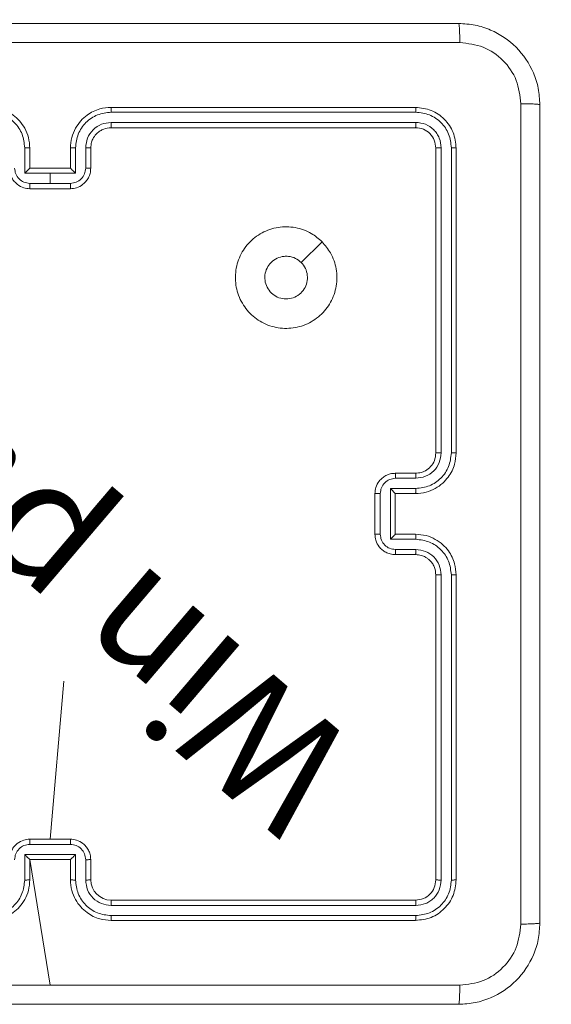
# Model space of a CAD drawing. Units: millimetres. Extents: x 18 to 1212, y -11 to 1276.
# Drawn here: x 415 to 420, y 264 to 273 of the extents above; entities that cross this region are included whole.
import ezdxf

# ---------------------------------------------------------------- set-up
doc = ezdxf.new("R2010")
doc.units = ezdxf.units.MM
doc.header["$PDSIZE"] = -1
doc.layers.add('strefa', color=1, linetype='Continuous')
doc.dimstyles.new('ISO-25', dxfattribs={"dimtxt": 2.5, "dimasz": 2.5, "dimexe": 1.25, "dimexo": 0.625, "dimtad": 1, "dimtxsty": 'Standard', "dimcen": 2.5, "dimadec": 0, "dimazin": 0, "dimtfac": 1, "dimtmove": 0, "dimatfit": 3, "dimfxl": 1, "dimarcsym": 0})

# ---------------------------------------------------------------- blocks, each defined once
blk = doc.blocks.new('*D4')
at = {"layer": 'Defpoints', "color": 0, "transparency": 16777216}
for p in [(886.3125, 901.5486), (886.3125, 570.887), (18.4197, 267.5935)]:
    blk.add_point(p, dxfattribs=at)
at = {"layer": 'strefa', "color": 0, "lineweight": -2, "transparency": 16777216}
for p, q in [((18.4197, 272.5935), (18.4197, 911.5486)), ((886.3125, 575.887), (886.3125, 911.5486)), ((38.4197, 901.5486), (866.3125, 901.5486))]:
    blk.add_line(p, q, dxfattribs=at)
at = {"layer": 'strefa', "color": 0, "transparency": 16777216}
for points in [[(38.4197, 904.8819), (38.4197, 898.2152), (18.4197, 901.5486)], [(866.3125, 898.2152), (866.3125, 904.8819), (886.3125, 901.5486)]]:
    blk.add_solid(points, dxfattribs=at)
at = {"layer": 'strefa', "color": 0, "transparency": 16777216, "insert": (452.3661, 916.5486), "char_height": 20, "attachment_point": 5}
blk.add_mtext('868', dxfattribs=at)
blk = doc.blocks.new('*D5')
at = {"layer": 'Defpoints', "color": 0, "transparency": 16777216}
for p in [(716.2733, 853.5223), (716.2733, 564.2232, 0.7138), (188.652, 268.4915, 0.7138)]:
    blk.add_point(p, dxfattribs=at)
at = {"layer": 'strefa', "color": 0, "lineweight": -2, "transparency": 16777216}
for p, q in [((188.652, 273.4915), (188.652, 863.5223)), ((716.2733, 569.2232), (716.2733, 863.5223)), ((208.652, 853.5223), (696.2733, 853.5223))]:
    blk.add_line(p, q, dxfattribs=at)
at = {"layer": 'strefa', "color": 0, "transparency": 16777216}
for points in [[(208.652, 856.8556), (208.652, 850.1889), (188.652, 853.5223)], [(696.2733, 856.8556), (696.2733, 850.1889), (716.2733, 853.5223)]]:
    blk.add_solid(points, dxfattribs=at)
at = {"layer": 'strefa', "color": 0, "transparency": 16777216, "insert": (452.4627, 868.5223), "char_height": 20, "attachment_point": 5}
blk.add_mtext('528', dxfattribs=at)

msp = doc.modelspace()

# ---------------------------------------------------------------- linework, layer by layer
at = {"color": 0, "linetype": 'Continuous', "lineweight": 18}
for p, q in [((418.9431, 272.4879, 0.7138), (415.9458, 272.4879, 0.7138)), ((418.9454, 272.4405, 0.7138), (415.9462, 272.4405, 0.7138)), ((418.9431, 272.2881, 0.7138), (415.9458, 272.2881, 0.7138)), ((418.9454, 272.3406, 0.7138), (415.9462, 272.3405, 0.7138)), ((415.0964, 271.8406, 0.7138), (415.0964, 272.0906, 0.7138)), ((415.1465, 271.8885, 0.7138), (415.1465, 272.0883, 0.7138)), ((415.5462, 272.0883, 0.7138), (415.5462, 271.8885, 0.7138)), ((415.5963, 272.0906, 0.7138), (415.5963, 271.8406, 0.7138)), ((415.6963, 272.0906, 0.7138), (415.6963, 271.8906, 0.7138)), ((415.746, 272.0883, 0.7138), (415.746, 271.8885, 0.7138)), ((419.1429, 269.091, 0.7138), (419.1429, 272.0883, 0.7138)), ((419.1953, 269.0914, 0.7138), (419.1954, 272.0906, 0.7138)), ((419.2953, 269.0914, 0.7138), (419.2954, 272.0906, 0.7138)), ((419.3427, 269.091, 0.7138), (419.3427, 272.0883, 0.7138)), ((415.1465, 271.8885, 0.7138), (415.1465, 271.8885, 0.7138)), ((415.5462, 271.8885, 0.7138), (415.1465, 271.8885, 0.7138)), ((415.5462, 271.8885, 0.7138), (415.5462, 271.8885, 0.7138)), ((415.3463, 271.8406, 0.7138), (415.0964, 271.8406, 0.7138)), ((415.5963, 271.8406, 0.7138), (415.3463, 271.8406, 0.7138)), ((415.3463, 271.7406, 0.7138), (415.3463, 271.8406, 0.7138)), ((415.3463, 271.7406, 0.7138), (415.1464, 271.7406, 0.7138)), ((415.5462, 271.6886, 0.7138), (415.1465, 271.6886, 0.7138)), ((415.5463, 271.7406, 0.7138), (415.3463, 271.7406, 0.7138)), ((418.0223, 271.1675, 0.7138), (417.8176, 270.9628, 0.7138)), ((418.7433, 268.8912, 0.7138), (418.9431, 268.8912, 0.7138)), ((418.7454, 268.8414, 0.7138), (418.9454, 268.8414, 0.7138)), ((418.5434, 268.2917, 0.7138), (418.5434, 268.6914, 0.7138)), ((418.5955, 268.2916, 0.7138), (418.5955, 268.6915, 0.7138)), ((418.6954, 268.7415, 0.7138), (418.9454, 268.7415, 0.7138)), ((418.6954, 268.2416, 0.7138), (418.6954, 268.7415, 0.7138)), ((418.7433, 268.6914, 0.7138), (418.9431, 268.6914, 0.7138)), ((418.7433, 268.6914, 0.7138), (418.7433, 268.6914, 0.7138)), ((418.7433, 268.2917, 0.7138), (418.7433, 268.6914, 0.7138)), ((418.9454, 268.2416, 0.7138), (418.6954, 268.2416, 0.7138)), ((418.9431, 268.2917, 0.7138), (418.7433, 268.2917, 0.7138)), ((418.7433, 268.2917, 0.7138), (418.7433, 268.2917, 0.7138)), ((418.9454, 268.1416, 0.7138), (418.7454, 268.1416, 0.7138)), ((418.9431, 268.0919, 0.7138), (418.7433, 268.0919, 0.7138)), ((419.1429, 264.8948, 0.7138), (419.1429, 267.8921, 0.7138)), ((419.1954, 264.8924, 0.7138), (419.1953, 267.8917, 0.7138)), ((419.2954, 264.8924, 0.7138), (419.2953, 267.8917, 0.7138)), ((419.3427, 264.8948, 0.7138), (419.3427, 267.8921, 0.7138)), ((415.4804, 266.8488, 0.7138), (415.3463, 265.2944, 0.7138)), ((415.1465, 265.2944, 0.7138), (415.5462, 265.2944, 0.7138)), ((415.1464, 265.2424, 0.7138), (415.5463, 265.2424, 0.7138)), ((415.0964, 265.1424, 0.7138), (415.5963, 265.1424, 0.7138)), ((415.0964, 264.8925, 0.7138), (415.0964, 265.1424, 0.7138)), ((415.5963, 265.1424, 0.7138), (415.5963, 264.8925, 0.7138)), ((415.1465, 264.8948, 0.7138), (415.1465, 265.0946, 0.7138)), ((415.1465, 265.0946, 0.7138), (415.1465, 265.0946, 0.7138)), ((415.1465, 265.0946, 0.7138), (415.5462, 265.0946, 0.7138)), ((415.1465, 265.0946, 0.7138), (415.3463, 263.8586, 0.7138)), ((415.5462, 265.0946, 0.7138), (415.5462, 264.8948, 0.7138)), ((415.5462, 265.0946, 0.7138), (415.5462, 265.0946, 0.7138)), ((415.6963, 265.0924, 0.7138), (415.6963, 264.8925, 0.7138)), ((415.746, 265.0946, 0.7138), (415.746, 264.8948, 0.7138)), ((415.9458, 264.695, 0.7138), (418.9431, 264.695, 0.7138)), ((415.9462, 264.6425, 0.7138), (418.9454, 264.6425, 0.7138)), ((415.9462, 264.5426, 0.7138), (418.9455, 264.5425, 0.7138)), ((415.9458, 264.4952, 0.7138), (418.9431, 264.4952, 0.7138))]:
    msp.add_line(p, q, dxfattribs=at)
msp.add_arc((415.9458, 264.8948, 0.7138), 0.1998, 180.00251, 270.00016, dxfattribs=at)
for points, knots in [([(411.325, 273.3122, 0.7138), (412.2181, 273.3122, 0.7138), (414.0047, 273.3122, 0.7138), (416.6879, 273.3122, 0.7138), (418.4745, 273.3122, 0.7138), (419.3677, 273.3122, 0.7138)], [0, 0, 0, 0, 0.333296, 0.666702, 1, 1, 1, 1]), ([(419.3677, 273.3122, 0.7138), (419.369, 273.3094, 0.7138), (419.3718, 273.3038, 0.7138), (419.3752, 273.2611, 0.7138), (419.3777, 273.1993, 0.7138), (419.3782, 273.1495, 0.7138), (419.3784, 273.1246, 0.7138)], [0, 0, 0, 0, 0.250391, 0.5001216, 0.750061, 1, 1, 1, 1]), ([(419.3677, 273.3122, 0.7138), (419.4221, 273.3089, 0.7138), (419.5296, 273.3025, 0.7138), (419.7296, 273.2378, 0.7138), (419.9471, 273.0924, 0.7138), (420.0925, 272.8749, 0.7138), (420.1573, 272.675, 0.7138), (420.1637, 272.5674, 0.7138), (420.167, 272.5129, 0.7138)], [0, 0, 0, 0, 0.130359, 0.257326, 0.499993, 0.742411, 0.869444, 1, 1, 1, 1]), ([(419.3784, 273.1246, 0.7138), (418.4828, 273.1246, 0.7138), (416.6915, 273.1245, 0.7138), (414.0012, 273.1245, 0.7138), (412.2099, 273.1246, 0.7138), (411.3143, 273.1246, 0.7138)], [0, 0, 0, 0, 0.333337, 0.666663, 1, 1, 1, 1]), ([(419.9795, 272.5236, 0.7138), (419.9702, 272.6022, 0.7138), (419.9518, 272.7595, 0.7138), (419.8134, 272.9586, 0.7138), (419.6144, 273.0975, 0.7138), (419.4571, 273.1156, 0.7138), (419.3784, 273.1246, 0.7138)], [0, 0, 0, 0, 0.250033, 0.499938, 0.75004, 1, 1, 1, 1]), ([(415.1465, 272.0883, 0.7138), (415.1439, 272.1233, 0.7138), (415.1387, 272.1909, 0.7138), (415.1004, 272.282, 0.7138), (415.0481, 272.3557, 0.7138), (414.9703, 272.4258, 0.7138), (414.868, 272.478, 0.7138), (414.7839, 272.4849, 0.7138), (414.7469, 272.4879, 0.7138)], [0, 0, 0, 0, 0.16766, 0.323196, 0.46661, 0.597878, 0.823049, 1, 1, 1, 1]), ([(415.9458, 272.4879, 0.7138), (415.9088, 272.4849, 0.7138), (415.8246, 272.478, 0.7138), (415.7224, 272.4258, 0.7138), (415.6446, 272.3557, 0.7138), (415.5923, 272.282, 0.7138), (415.554, 272.1909, 0.7138), (415.5488, 272.1233, 0.7138), (415.5462, 272.0883, 0.7138)], [0, 0, 0, 0, 0.176951, 0.402122, 0.53339, 0.676804, 0.83234, 1, 1, 1, 1]), ([(415.9462, 272.4405, 0.7138), (415.9462, 272.4468, 0.7138), (415.9462, 272.4593, 0.7138), (415.9461, 272.475, 0.7138), (415.946, 272.4857, 0.7138), (415.9459, 272.4872, 0.7138), (415.9458, 272.4879, 0.7138)], [0, 0, 0, 0, 0.250134, 0.500012, 0.749839, 1, 1, 1, 1]), ([(418.9454, 272.4405, 0.7138), (418.9454, 272.4476, 0.7138), (418.9453, 272.4616, 0.7138), (418.9446, 272.4771, 0.7138), (418.9439, 272.4862, 0.7138), (418.9433, 272.4873, 0.7138), (418.9431, 272.4879, 0.7138)], [0, 0, 0, 0, 0.279828, 0.559106, 0.779515, 1, 1, 1, 1]), ([(419.3427, 272.0883, 0.7138), (419.3367, 272.1406, 0.7138), (419.3247, 272.2453, 0.7138), (419.2323, 272.3774, 0.7138), (419.1002, 272.4699, 0.7138), (418.9955, 272.4819, 0.7138), (418.9431, 272.4879, 0.7138)], [0, 0, 0, 0, 0.249959, 0.499876, 0.749856, 1, 1, 1, 1]), ([(419.9795, 264.4595, 0.7138), (419.9794, 265.3551, 0.7138), (419.9794, 267.1464, 0.7138), (419.9794, 269.8367, 0.7138), (419.9794, 271.628, 0.7138), (419.9795, 272.5236, 0.7138)], [0, 0, 0, 0, 0.333336, 0.666664, 1, 1, 1, 1]), ([(420.167, 272.5129, 0.7138), (420.1641, 272.5142, 0.7138), (420.1582, 272.5169, 0.7138), (420.1159, 272.5204, 0.7138), (420.0543, 272.5229, 0.7138), (420.0044, 272.5234, 0.7138), (419.9795, 272.5236, 0.7138)], [0, 0, 0, 0, 0.2499349, 0.499878, 0.74961, 1, 1, 1, 1]), ([(420.167, 272.5129, 0.7138), (420.167, 271.6197, 0.7138), (420.167, 269.8331, 0.7138), (420.167, 267.1499, 0.7138), (420.167, 265.3633, 0.7138), (420.167, 264.4702, 0.7138)], [0, 0, 0, 0, 0.333296, 0.666701, 1, 1, 1, 1]), ([(415.0964, 272.0906, 0.7138), (415.0911, 272.1364, 0.7138), (415.0804, 272.228, 0.7138), (414.9997, 272.3438, 0.7138), (414.8837, 272.4238, 0.7138), (414.7922, 272.4349, 0.7138), (414.7465, 272.4405, 0.7138)], [0, 0, 0, 0, 0.250459, 0.50015, 0.750105, 1, 1, 1, 1]), ([(415.9462, 272.4405, 0.7138), (415.9004, 272.4349, 0.7138), (415.809, 272.4238, 0.7138), (415.693, 272.3438, 0.7138), (415.6122, 272.228, 0.7138), (415.6016, 272.1364, 0.7138), (415.5963, 272.0906, 0.7138)], [0, 0, 0, 0, 0.249894, 0.499847, 0.74954, 1, 1, 1, 1]), ([(419.2954, 272.0906, 0.7138), (419.2902, 272.1365, 0.7138), (419.2824, 272.2054, 0.7138), (419.238, 272.2865, 0.7138), (419.1799, 272.3568, 0.7138), (419.0824, 272.424, 0.7138), (418.9911, 272.435, 0.7138), (418.9454, 272.4405, 0.7138)], [0, 0, 0, 0, 0.250146, 0.376162, 0.500774, 0.750378, 1, 1, 1, 1]), ([(415.9462, 272.3405, 0.7138), (415.9135, 272.3365, 0.7138), (415.8482, 272.3286, 0.7138), (415.7653, 272.2714, 0.7138), (415.7077, 272.1887, 0.7138), (415.7001, 272.1233, 0.7138), (415.6963, 272.0906, 0.7138)], [0, 0, 0, 0, 0.249903, 0.4998426, 0.7495445, 1, 1, 1, 1]), ([(415.9458, 272.2881, 0.7138), (415.9212, 272.2855, 0.7138), (415.8834, 272.2816, 0.7138), (415.8373, 272.2575, 0.7138), (415.8077, 272.2342, 0.7138), (415.7857, 272.209, 0.7138), (415.7676, 272.1807, 0.7138), (415.7504, 272.1412, 0.7138), (415.7476, 272.1076, 0.7138), (415.746, 272.0883, 0.7138)], [0, 0, 0, 0, 0.233638, 0.360019, 0.492496, 0.592743, 0.679036, 0.81485, 1, 1, 1, 1]), ([(415.9458, 272.2881, 0.7138), (415.9458, 272.2883, 0.7138), (415.9459, 272.2887, 0.7138), (415.9459, 272.2919, 0.7138), (415.946, 272.2968, 0.7138), (415.9461, 272.3034, 0.7138), (415.9461, 272.3114, 0.7138), (415.9462, 272.3205, 0.7138), (415.9462, 272.3304, 0.7138), (415.9462, 272.3371, 0.7138), (415.9462, 272.3405, 0.7138)], [0, 0, 0, 0, 0.1250984, 0.2501982, 0.3752769, 0.4999995, 0.6247381, 0.7498093, 0.8749639, 1, 1, 1, 1]), ([(418.9431, 272.2881, 0.7138), (418.9434, 272.2891, 0.7138), (418.9442, 272.2912, 0.7138), (418.9449, 272.3053, 0.7138), (418.9454, 272.3227, 0.7138), (418.9454, 272.3346, 0.7138), (418.9454, 272.3406, 0.7138)], [0, 0, 0, 0, 0.27981, 0.559018, 0.779454, 1, 1, 1, 1]), ([(419.1429, 272.0883, 0.7138), (419.1399, 272.1144, 0.7138), (419.1339, 272.1668, 0.7138), (419.0877, 272.2329, 0.7138), (419.0216, 272.2791, 0.7138), (418.9693, 272.2851, 0.7138), (418.9431, 272.2881, 0.7138)], [0, 0, 0, 0, 0.250012, 0.49986, 0.749782, 1, 1, 1, 1]), ([(419.1954, 272.0906, 0.7138), (419.1917, 272.1234, 0.7138), (419.1861, 272.1726, 0.7138), (419.1544, 272.2306, 0.7138), (419.1129, 272.2808, 0.7138), (419.0432, 272.3287, 0.7138), (418.978, 272.3366, 0.7138), (418.9454, 272.3406, 0.7138)], [0, 0, 0, 0, 0.250155, 0.376168, 0.500769, 0.750371, 1, 1, 1, 1]), ([(415.0964, 272.0906, 0.7138), (415.103, 272.0905, 0.7138), (415.1161, 272.0905, 0.7138), (415.1327, 272.0899, 0.7138), (415.1442, 272.0892, 0.7138), (415.1457, 272.0886, 0.7138), (415.1465, 272.0883, 0.7138)], [0, 0, 0, 0, 0.250108, 0.49999, 0.749825, 1, 1, 1, 1]), ([(415.5963, 272.0906, 0.7138), (415.5897, 272.0905, 0.7138), (415.5766, 272.0905, 0.7138), (415.56, 272.0899, 0.7138), (415.5485, 272.0892, 0.7138), (415.5469, 272.0886, 0.7138), (415.5462, 272.0883, 0.7138)], [0, 0, 0, 0, 0.250252, 0.500001, 0.749831, 1, 1, 1, 1]), ([(415.746, 272.0883, 0.7138), (415.7452, 272.0886, 0.7138), (415.7437, 272.0892, 0.7138), (415.7323, 272.0899, 0.7138), (415.7158, 272.0905, 0.7138), (415.7028, 272.0905, 0.7138), (415.6963, 272.0906, 0.7138)], [0, 0, 0, 0, 0.250204, 0.500051, 0.749901, 1, 1, 1, 1]), ([(419.1429, 272.0883, 0.7138), (419.1439, 272.0886, 0.7138), (419.146, 272.0893, 0.7138), (419.1601, 272.0901, 0.7138), (419.1775, 272.0906, 0.7138), (419.1894, 272.0906, 0.7138), (419.1954, 272.0906, 0.7138)], [0, 0, 0, 0, 0.2798545, 0.5590415, 0.7793658, 1, 1, 1, 1]), ([(419.2954, 272.0906, 0.7138), (419.3024, 272.0906, 0.7138), (419.3164, 272.0904, 0.7138), (419.3319, 272.0898, 0.7138), (419.341, 272.0891, 0.7138), (419.3422, 272.0885, 0.7138), (419.3427, 272.0883, 0.7138)], [0, 0, 0, 0, 0.279904, 0.559099, 0.779556, 1, 1, 1, 1]), ([(415.1465, 271.6886, 0.7138), (415.1264, 271.6904, 0.7138), (415.0821, 271.6943, 0.7138), (415.0298, 271.723, 0.7138), (414.9921, 271.7593, 0.7138), (414.9677, 271.7958, 0.7138), (414.9502, 271.8397, 0.7138), (414.9479, 271.8719, 0.7138), (414.9467, 271.8885, 0.7138)], [0, 0, 0, 0, 0.1926945, 0.4231016, 0.5530474, 0.6925238, 0.8415094, 1, 1, 1, 1]), ([(415.1464, 271.7406, 0.7138), (415.1267, 271.7429, 0.7138), (415.0874, 271.7475, 0.7138), (415.0378, 271.7822, 0.7138), (415.0036, 271.8319, 0.7138), (414.9988, 271.871, 0.7138), (414.9964, 271.8906, 0.7138)], [0, 0, 0, 0, 0.250433, 0.500108, 0.750059, 1, 1, 1, 1]), ([(415.1465, 271.8885, 0.7138), (415.1461, 271.8882, 0.7138), (415.1453, 271.8878, 0.7138), (415.1415, 271.8845, 0.7138), (415.1359, 271.8792, 0.7138), (415.1264, 271.8702, 0.7138), (415.113, 271.8571, 0.7138), (415.1019, 271.8461, 0.7138), (415.0964, 271.8406, 0.7138)], [0, 0, 0, 0, 0.10753, 0.224262, 0.3535, 0.49752, 0.748501, 1, 1, 1, 1]), ([(415.746, 271.8885, 0.7138), (415.7448, 271.8719, 0.7138), (415.7425, 271.8397, 0.7138), (415.725, 271.7958, 0.7138), (415.7006, 271.7593, 0.7138), (415.6629, 271.723, 0.7138), (415.6106, 271.6943, 0.7138), (415.5663, 271.6904, 0.7138), (415.5462, 271.6886, 0.7138)], [0, 0, 0, 0, 0.158487, 0.307473, 0.44695, 0.576896, 0.807305, 1, 1, 1, 1]), ([(415.5963, 271.8406, 0.7138), (415.5908, 271.8461, 0.7138), (415.5797, 271.8571, 0.7138), (415.5663, 271.8702, 0.7138), (415.5568, 271.8792, 0.7138), (415.5512, 271.8845, 0.7138), (415.5473, 271.8878, 0.7138), (415.5466, 271.8882, 0.7138), (415.5462, 271.8885, 0.7138)], [0, 0, 0, 0, 0.2514941, 0.50247, 0.646485, 0.7757181, 0.8924908, 1, 1, 1, 1]), ([(415.6963, 271.8906, 0.7138), (415.6939, 271.871, 0.7138), (415.6891, 271.8319, 0.7138), (415.6549, 271.7822, 0.7138), (415.6052, 271.7475, 0.7138), (415.566, 271.7429, 0.7138), (415.5463, 271.7406, 0.7138)], [0, 0, 0, 0, 0.249942, 0.499893, 0.749567, 1, 1, 1, 1]), ([(415.746, 271.8885, 0.7138), (415.745, 271.8888, 0.7138), (415.7431, 271.8894, 0.7138), (415.7299, 271.8901, 0.7138), (415.7135, 271.8905, 0.7138), (415.702, 271.8906, 0.7138), (415.6963, 271.8906, 0.7138)], [0, 0, 0, 0, 0.279857, 0.559065, 0.77949, 1, 1, 1, 1]), ([(415.1465, 271.6886, 0.7138), (415.1465, 271.6888, 0.7138), (415.1465, 271.6893, 0.7138), (415.1465, 271.6924, 0.7138), (415.1465, 271.6972, 0.7138), (415.1464, 271.7038, 0.7138), (415.1464, 271.7117, 0.7138), (415.1464, 271.7208, 0.7138), (415.1464, 271.7306, 0.7138), (415.1464, 271.7373, 0.7138), (415.1464, 271.7406, 0.7138)], [0, 0, 0, 0, 0.1250551, 0.250178, 0.3752789, 0.5000309, 0.6247718, 0.7498089, 0.8749633, 1, 1, 1, 1]), ([(415.5462, 271.6886, 0.7138), (415.5462, 271.6888, 0.7138), (415.5462, 271.6893, 0.7138), (415.5462, 271.6924, 0.7138), (415.5462, 271.6972, 0.7138), (415.5463, 271.7038, 0.7138), (415.5463, 271.7117, 0.7138), (415.5463, 271.7208, 0.7138), (415.5463, 271.7306, 0.7138), (415.5463, 271.7373, 0.7138), (415.5463, 271.7406, 0.7138)], [0, 0, 0, 0, 0.125053, 0.250246, 0.375278, 0.500032, 0.624771, 0.749807, 0.87496, 1, 1, 1, 1]), ([(418.0223, 271.1675, 0.7138), (418.0524, 271.1319, 0.7138), (418.1187, 271.0535, 0.7138), (418.1706, 270.8997, 0.7138), (418.1709, 270.7295, 0.7138), (418.1152, 270.5677, 0.7138), (418.0079, 270.4349, 0.7138), (417.8636, 270.3431, 0.7138), (417.6966, 270.3067, 0.7138), (417.5261, 270.3254, 0.7138), (417.3732, 270.4008, 0.7138), (417.2522, 270.5226, 0.7138), (417.1792, 270.6762, 0.7138), (417.1618, 270.8469, 0.7138), (417.2002, 271.0129, 0.7138), (417.293, 271.1572, 0.7138), (417.4273, 271.2623, 0.7138), (417.5894, 271.3173, 0.7138), (417.76, 271.3147, 0.7138), (417.9116, 271.2619, 0.7138), (417.9884, 271.1964, 0.7138), (418.0223, 271.1675, 0.7138)], [0, 0, 0, 0, 0.044522, 0.097903, 0.151701, 0.20554, 0.258935, 0.312783, 0.366704, 0.419996, 0.474538, 0.52707, 0.582037, 0.634413, 0.689048, 0.742518, 0.796171, 0.849851, 0.903701, 0.957427, 1, 1, 1, 1]), ([(417.8176, 270.9628, 0.7138), (417.8326, 270.9445, 0.7138), (417.8627, 270.9078, 0.7138), (417.8815, 270.8379, 0.7138), (417.8777, 270.7666, 0.7138), (417.85, 270.7002, 0.7138), (417.802, 270.6468, 0.7138), (417.739, 270.6123, 0.7138), (417.6681, 270.6006, 0.7138), (417.5974, 270.613, 0.7138), (417.5348, 270.6482, 0.7138), (417.4874, 270.702, 0.7138), (417.4604, 270.7685, 0.7138), (417.457, 270.8401, 0.7138), (417.4774, 270.9089, 0.7138), (417.5195, 270.9671, 0.7138), (417.5785, 271.0079, 0.7138), (417.6317, 271.0231, 0.7138), (417.6622, 271.024, 0.7138), (417.6692, 271.0242, 0.7138)], [0, 0, 0, 0, 0.061295, 0.122592, 0.183903, 0.245271, 0.306659, 0.368103, 0.429518, 0.490924, 0.552227, 0.613535, 0.674781, 0.736102, 0.797427, 0.858841, 0.920275, 0.98171, 1, 1, 1, 1]), ([(417.8176, 270.9628, 0.7138), (417.7993, 270.9778, 0.7138), (417.7627, 271.0078, 0.7138), (417.7082, 271.0228, 0.7138), (417.677, 271.024, 0.7138), (417.6692, 271.0242, 0.7138)], [0, 0, 0, 0, 0.428897, 0.857817, 1, 1, 1, 1]), ([(418.9431, 268.6914, 0.7138), (418.9781, 268.694, 0.7138), (419.0455, 268.6991, 0.7138), (419.1364, 268.7373, 0.7138), (419.2102, 268.7894, 0.7138), (419.2803, 268.8672, 0.7138), (419.3328, 268.9695, 0.7138), (419.3397, 269.0538, 0.7138), (419.3427, 269.091, 0.7138)], [0, 0, 0, 0, 0.167265, 0.322536, 0.465787, 0.596993, 0.822392, 1, 1, 1, 1]), ([(418.9431, 268.8912, 0.7138), (418.9615, 268.8926, 0.7138), (418.9953, 268.8953, 0.7138), (419.047, 268.9174, 0.7138), (419.0949, 268.9555, 0.7138), (419.1346, 269.0165, 0.7138), (419.1401, 269.0655, 0.7138), (419.1429, 269.091, 0.7138)], [0, 0, 0, 0, 0.176049, 0.323725, 0.533031, 0.756665, 1, 1, 1, 1]), ([(418.9454, 268.8414, 0.7138), (418.978, 268.8454, 0.7138), (419.0433, 268.8534, 0.7138), (419.1262, 268.9104, 0.7138), (419.1839, 268.9931, 0.7138), (419.1915, 269.0586, 0.7138), (419.1953, 269.0914, 0.7138)], [0, 0, 0, 0, 0.249942, 0.499876, 0.749564, 1, 1, 1, 1]), ([(418.9454, 268.7415, 0.7138), (418.9913, 268.7468, 0.7138), (419.0828, 268.7574, 0.7138), (419.1986, 268.8381, 0.7138), (419.2786, 268.9541, 0.7138), (419.2897, 269.0456, 0.7138), (419.2953, 269.0914, 0.7138)], [0, 0, 0, 0, 0.250452, 0.500139, 0.75009, 1, 1, 1, 1]), ([(419.1429, 269.091, 0.7138), (419.1431, 269.091, 0.7138), (419.1435, 269.0911, 0.7138), (419.1467, 269.0911, 0.7138), (419.1516, 269.0912, 0.7138), (419.1582, 269.0913, 0.7138), (419.1662, 269.0913, 0.7138), (419.1754, 269.0913, 0.7138), (419.1852, 269.0914, 0.7138), (419.192, 269.0914, 0.7138), (419.1953, 269.0914, 0.7138)], [0, 0, 0, 0, 0.1250225, 0.2501705, 0.3752648, 0.5000179, 0.6247408, 0.7498326, 0.874894, 1, 1, 1, 1]), ([(419.2953, 269.0914, 0.7138), (419.3016, 269.0914, 0.7138), (419.3141, 269.0913, 0.7138), (419.3298, 269.0913, 0.7138), (419.3405, 269.0911, 0.7138), (419.342, 269.091, 0.7138), (419.3427, 269.091, 0.7138)], [0, 0, 0, 0, 0.250104, 0.500008, 0.74989, 1, 1, 1, 1]), ([(418.5434, 268.6914, 0.7138), (418.5452, 268.7116, 0.7138), (418.5492, 268.7559, 0.7138), (418.578, 268.8082, 0.7138), (418.6142, 268.8459, 0.7138), (418.6508, 268.8703, 0.7138), (418.6946, 268.8877, 0.7138), (418.7267, 268.89, 0.7138), (418.7433, 268.8912, 0.7138)], [0, 0, 0, 0, 0.193154, 0.423719, 0.553634, 0.692978, 0.841789, 1, 1, 1, 1]), ([(418.7433, 268.8912, 0.7138), (418.7436, 268.8902, 0.7138), (418.7442, 268.8883, 0.7138), (418.7449, 268.8751, 0.7138), (418.7454, 268.8586, 0.7138), (418.7454, 268.8472, 0.7138), (418.7454, 268.8414, 0.7138)], [0, 0, 0, 0, 0.279797, 0.559064, 0.779478, 1, 1, 1, 1]), ([(418.9431, 268.8912, 0.7138), (418.9434, 268.8904, 0.7138), (418.944, 268.8888, 0.7138), (418.9448, 268.8775, 0.7138), (418.9453, 268.861, 0.7138), (418.9454, 268.8479, 0.7138), (418.9454, 268.8414, 0.7138)], [0, 0, 0, 0, 0.250181, 0.5, 0.749833, 1, 1, 1, 1]), ([(418.5955, 268.6915, 0.7138), (418.5979, 268.7111, 0.7138), (418.6026, 268.7503, 0.7138), (418.6369, 268.8, 0.7138), (418.6865, 268.8346, 0.7138), (418.7258, 268.8391, 0.7138), (418.7454, 268.8414, 0.7138)], [0, 0, 0, 0, 0.2499052, 0.4998736, 0.7495692, 1, 1, 1, 1]), ([(418.5434, 268.6914, 0.7138), (418.5436, 268.6914, 0.7138), (418.5441, 268.6914, 0.7138), (418.5472, 268.6914, 0.7138), (418.5521, 268.6914, 0.7138), (418.5586, 268.6914, 0.7138), (418.5666, 268.6915, 0.7138), (418.5756, 268.6915, 0.7138), (418.5854, 268.6915, 0.7138), (418.5921, 268.6915, 0.7138), (418.5955, 268.6915, 0.7138)], [0, 0, 0, 0, 0.125056, 0.250259, 0.375318, 0.500021, 0.624842, 0.749776, 0.874935, 1, 1, 1, 1]), ([(418.6954, 268.7415, 0.7138), (418.7009, 268.7359, 0.7138), (418.7119, 268.7249, 0.7138), (418.725, 268.7115, 0.7138), (418.734, 268.702, 0.7138), (418.7392, 268.6963, 0.7138), (418.7426, 268.6925, 0.7138), (418.7431, 268.6918, 0.7138), (418.7433, 268.6914, 0.7138)], [0, 0, 0, 0, 0.251448, 0.502464, 0.64648, 0.775662, 0.892447, 1, 1, 1, 1]), ([(418.9454, 268.7415, 0.7138), (418.9454, 268.7349, 0.7138), (418.9453, 268.7218, 0.7138), (418.9448, 268.7052, 0.7138), (418.944, 268.6937, 0.7138), (418.9434, 268.6921, 0.7138), (418.9431, 268.6914, 0.7138)], [0, 0, 0, 0, 0.250181, 0.499985, 0.749829, 1, 1, 1, 1]), ([(418.5434, 268.2917, 0.7138), (418.5436, 268.2917, 0.7138), (418.5441, 268.2917, 0.7138), (418.5472, 268.2917, 0.7138), (418.5521, 268.2916, 0.7138), (418.5586, 268.2916, 0.7138), (418.5666, 268.2916, 0.7138), (418.5756, 268.2916, 0.7138), (418.5854, 268.2916, 0.7138), (418.5921, 268.2916, 0.7138), (418.5955, 268.2916, 0.7138)], [0, 0, 0, 0, 0.125062, 0.250201, 0.375331, 0.499983, 0.62481, 0.749783, 0.874929, 1, 1, 1, 1]), ([(418.7433, 268.0919, 0.7138), (418.7267, 268.0931, 0.7138), (418.6945, 268.0954, 0.7138), (418.6505, 268.1129, 0.7138), (418.614, 268.1374, 0.7138), (418.5778, 268.1751, 0.7138), (418.5491, 268.2274, 0.7138), (418.5452, 268.2716, 0.7138), (418.5434, 268.2917, 0.7138)], [0, 0, 0, 0, 0.158755, 0.307919, 0.447501, 0.577495, 0.807751, 1, 1, 1, 1]), ([(418.7454, 268.1416, 0.7138), (418.7258, 268.1439, 0.7138), (418.6865, 268.1485, 0.7138), (418.6369, 268.1831, 0.7138), (418.6026, 268.2328, 0.7138), (418.5979, 268.272, 0.7138), (418.5955, 268.2916, 0.7138)], [0, 0, 0, 0, 0.250476, 0.500167, 0.7501, 1, 1, 1, 1]), ([(418.6954, 268.2416, 0.7138), (418.7009, 268.2471, 0.7138), (418.7119, 268.2582, 0.7138), (418.725, 268.2716, 0.7138), (418.734, 268.281, 0.7138), (418.7393, 268.2867, 0.7138), (418.7426, 268.2905, 0.7138), (418.7431, 268.2913, 0.7138), (418.7433, 268.2917, 0.7138)], [0, 0, 0, 0, 0.251476, 0.502526, 0.646521, 0.775706, 0.892508, 1, 1, 1, 1]), ([(418.9454, 268.2416, 0.7138), (418.9454, 268.2481, 0.7138), (418.9453, 268.2612, 0.7138), (418.9448, 268.2779, 0.7138), (418.944, 268.2894, 0.7138), (418.9434, 268.2909, 0.7138), (418.9431, 268.2917, 0.7138)], [0, 0, 0, 0, 0.250159, 0.500008, 0.749816, 1, 1, 1, 1]), ([(419.3427, 267.8921, 0.7138), (419.3397, 267.929, 0.7138), (419.3329, 268.013, 0.7138), (419.2808, 268.1152, 0.7138), (419.2108, 268.1931, 0.7138), (419.137, 268.2454, 0.7138), (419.0459, 268.2839, 0.7138), (418.9782, 268.289, 0.7138), (418.9431, 268.2917, 0.7138)], [0, 0, 0, 0, 0.17649, 0.401513, 0.5328165, 0.6763433, 0.8320726, 1, 1, 1, 1]), ([(419.2953, 267.8917, 0.7138), (419.2897, 267.9374, 0.7138), (419.2786, 268.0289, 0.7138), (419.1986, 268.1449, 0.7138), (419.0828, 268.2256, 0.7138), (418.9913, 268.2363, 0.7138), (418.9454, 268.2416, 0.7138)], [0, 0, 0, 0, 0.249901, 0.499849, 0.749551, 1, 1, 1, 1]), ([(418.7433, 268.0919, 0.7138), (418.7436, 268.0929, 0.7138), (418.7442, 268.0948, 0.7138), (418.7449, 268.108, 0.7138), (418.7454, 268.1244, 0.7138), (418.7454, 268.1359, 0.7138), (418.7454, 268.1416, 0.7138)], [0, 0, 0, 0, 0.279833, 0.559099, 0.779489, 1, 1, 1, 1]), ([(418.9431, 268.0919, 0.7138), (418.9434, 268.0927, 0.7138), (418.944, 268.0942, 0.7138), (418.9448, 268.1056, 0.7138), (418.9453, 268.1221, 0.7138), (418.9454, 268.1351, 0.7138), (418.9454, 268.1416, 0.7138)], [0, 0, 0, 0, 0.250161, 0.500005, 0.749837, 1, 1, 1, 1]), ([(419.1953, 267.8917, 0.7138), (419.1914, 267.9244, 0.7138), (419.1834, 267.9897, 0.7138), (419.1262, 268.0726, 0.7138), (419.0436, 268.1302, 0.7138), (418.9781, 268.1378, 0.7138), (418.9454, 268.1416, 0.7138)], [0, 0, 0, 0, 0.2499053, 0.4998415, 0.7495516, 1, 1, 1, 1]), ([(419.1429, 267.8921, 0.7138), (419.1404, 267.9166, 0.7138), (419.1364, 267.9545, 0.7138), (419.1124, 268.0006, 0.7138), (419.0891, 268.0301, 0.7138), (419.064, 268.0521, 0.7138), (419.0358, 268.0702, 0.7138), (418.9963, 268.0875, 0.7138), (418.9626, 268.0903, 0.7138), (418.9431, 268.0919, 0.7138)], [0, 0, 0, 0, 0.23353, 0.35993, 0.492436, 0.592156, 0.677741, 0.81375, 1, 1, 1, 1]), ([(419.1429, 267.8921, 0.7138), (419.1431, 267.8921, 0.7138), (419.1435, 267.892, 0.7138), (419.1467, 267.8919, 0.7138), (419.1516, 267.8919, 0.7138), (419.1582, 267.8918, 0.7138), (419.1662, 267.8917, 0.7138), (419.1754, 267.8917, 0.7138), (419.1852, 267.8917, 0.7138), (419.192, 267.8917, 0.7138), (419.1953, 267.8917, 0.7138)], [0, 0, 0, 0, 0.125023, 0.250171, 0.375265, 0.500018, 0.624741, 0.749833, 0.874894, 1, 1, 1, 1]), ([(419.2953, 267.8917, 0.7138), (419.3016, 267.8917, 0.7138), (419.3142, 267.8917, 0.7138), (419.3298, 267.8918, 0.7138), (419.3405, 267.8919, 0.7138), (419.342, 267.892, 0.7138), (419.3427, 267.8921, 0.7138)], [0, 0, 0, 0, 0.2502764, 0.5000064, 0.7498894, 1, 1, 1, 1]), ([(414.9467, 265.0946, 0.7138), (414.9479, 265.1112, 0.7138), (414.9502, 265.1433, 0.7138), (414.9677, 265.1872, 0.7138), (414.9921, 265.2238, 0.7138), (415.0298, 265.26, 0.7138), (415.0821, 265.2887, 0.7138), (415.1264, 265.2926, 0.7138), (415.1465, 265.2944, 0.7138)], [0, 0, 0, 0, 0.158465, 0.307424, 0.446898, 0.576848, 0.807267, 1, 1, 1, 1]), ([(415.1465, 265.2944, 0.7138), (415.1465, 265.2942, 0.7138), (415.1465, 265.2938, 0.7138), (415.1465, 265.2906, 0.7138), (415.1465, 265.2858, 0.7138), (415.1464, 265.2793, 0.7138), (415.1464, 265.2713, 0.7138), (415.1464, 265.2623, 0.7138), (415.1464, 265.2525, 0.7138), (415.1464, 265.2458, 0.7138), (415.1464, 265.2424, 0.7138)], [0, 0, 0, 0, 0.1251, 0.250198, 0.375281, 0.500028, 0.624769, 0.749814, 0.87496, 1, 1, 1, 1]), ([(415.5463, 265.2424, 0.7138), (415.5463, 265.2458, 0.7138), (415.5463, 265.2525, 0.7138), (415.5463, 265.2623, 0.7138), (415.5463, 265.2713, 0.7138), (415.5463, 265.2793, 0.7138), (415.5462, 265.2858, 0.7138), (415.5462, 265.2906, 0.7138), (415.5462, 265.2938, 0.7138), (415.5462, 265.2942, 0.7138), (415.5462, 265.2944, 0.7138)], [0, 0, 0, 0, 0.12504, 0.250186, 0.375231, 0.499972, 0.624719, 0.749802, 0.8749, 1, 1, 1, 1]), ([(415.5462, 265.2944, 0.7138), (415.5663, 265.2926, 0.7138), (415.6106, 265.2887, 0.7138), (415.6629, 265.26, 0.7138), (415.7006, 265.2238, 0.7138), (415.725, 265.1872, 0.7138), (415.7425, 265.1433, 0.7138), (415.7448, 265.1112, 0.7138), (415.746, 265.0946, 0.7138)], [0, 0, 0, 0, 0.192734, 0.423154, 0.553105, 0.692579, 0.841539, 1, 1, 1, 1]), ([(414.9964, 265.0924, 0.7138), (414.9988, 265.112, 0.7138), (415.0036, 265.1512, 0.7138), (415.0378, 265.2009, 0.7138), (415.0874, 265.2355, 0.7138), (415.1267, 265.2401, 0.7138), (415.1464, 265.2424, 0.7138)], [0, 0, 0, 0, 0.24994, 0.499893, 0.749568, 1, 1, 1, 1]), ([(415.5463, 265.2424, 0.7138), (415.566, 265.2401, 0.7138), (415.6052, 265.2355, 0.7138), (415.6549, 265.2009, 0.7138), (415.6891, 265.1512, 0.7138), (415.6939, 265.112, 0.7138), (415.6963, 265.0924, 0.7138)], [0, 0, 0, 0, 0.250432, 0.500107, 0.75006, 1, 1, 1, 1]), ([(415.0964, 265.1424, 0.7138), (415.1019, 265.1369, 0.7138), (415.113, 265.126, 0.7138), (415.1264, 265.1129, 0.7138), (415.1358, 265.1038, 0.7138), (415.1415, 265.0986, 0.7138), (415.1453, 265.0953, 0.7138), (415.1461, 265.0948, 0.7138), (415.1465, 265.0946, 0.7138)], [0, 0, 0, 0, 0.251439, 0.50252, 0.646513, 0.775715, 0.892511, 1, 1, 1, 1]), ([(415.5963, 265.1424, 0.7138), (415.5908, 265.1369, 0.7138), (415.5797, 265.126, 0.7138), (415.5663, 265.1129, 0.7138), (415.5568, 265.1039, 0.7138), (415.5511, 265.0986, 0.7138), (415.5473, 265.0953, 0.7138), (415.5466, 265.0948, 0.7138), (415.5462, 265.0946, 0.7138)], [0, 0, 0, 0, 0.251484, 0.502504, 0.64646, 0.775678, 0.892506, 1, 1, 1, 1]), ([(415.746, 265.0946, 0.7138), (415.745, 265.0943, 0.7138), (415.7431, 265.0937, 0.7138), (415.7299, 265.0929, 0.7138), (415.7135, 265.0925, 0.7138), (415.702, 265.0925, 0.7138), (415.6963, 265.0924, 0.7138)], [0, 0, 0, 0, 0.279799, 0.559082, 0.779481, 1, 1, 1, 1]), ([(414.7465, 264.5426, 0.7138), (414.7924, 264.5477, 0.7138), (414.8614, 264.5556, 0.7138), (414.9426, 264.6, 0.7138), (415.0128, 264.6581, 0.7138), (415.0798, 264.7556, 0.7138), (415.0909, 264.8468, 0.7138), (415.0964, 264.8925, 0.7138)], [0, 0, 0, 0, 0.2501036, 0.376405, 0.5007559, 0.7503762, 1, 1, 1, 1]), ([(414.7469, 264.4952, 0.7138), (414.784, 264.4982, 0.7138), (414.8682, 264.5051, 0.7138), (414.9704, 264.5574, 0.7138), (415.0482, 264.6275, 0.7138), (415.1004, 264.7012, 0.7138), (415.1387, 264.7922, 0.7138), (415.1439, 264.8598, 0.7138), (415.1465, 264.8948, 0.7138)], [0, 0, 0, 0, 0.177164, 0.402398, 0.533642, 0.677003, 0.832459, 1, 1, 1, 1]), ([(415.0964, 264.8925, 0.7138), (415.103, 264.8925, 0.7138), (415.1161, 264.8926, 0.7138), (415.1327, 264.8931, 0.7138), (415.1442, 264.8939, 0.7138), (415.1457, 264.8945, 0.7138), (415.1465, 264.8948, 0.7138)], [0, 0, 0, 0, 0.250128, 0.499974, 0.749816, 1, 1, 1, 1]), ([(415.5963, 264.8925, 0.7138), (415.5897, 264.8925, 0.7138), (415.5766, 264.8926, 0.7138), (415.56, 264.8931, 0.7138), (415.5485, 264.8939, 0.7138), (415.5469, 264.8945, 0.7138), (415.5462, 264.8948, 0.7138)], [0, 0, 0, 0, 0.250128, 0.499974, 0.749816, 1, 1, 1, 1]), ([(415.5462, 264.8948, 0.7138), (415.5488, 264.8598, 0.7138), (415.554, 264.7922, 0.7138), (415.5923, 264.7012, 0.7138), (415.6445, 264.6275, 0.7138), (415.7223, 264.5574, 0.7138), (415.8245, 264.5051, 0.7138), (415.9087, 264.4982, 0.7138), (415.9458, 264.4952, 0.7138)], [0, 0, 0, 0, 0.167541, 0.322997, 0.466358, 0.597602, 0.822836, 1, 1, 1, 1]), ([(415.5963, 264.8925, 0.7138), (415.6018, 264.8468, 0.7138), (415.6128, 264.7556, 0.7138), (415.6799, 264.6581, 0.7138), (415.7501, 264.6, 0.7138), (415.8313, 264.5556, 0.7138), (415.9003, 264.5477, 0.7138), (415.9462, 264.5426, 0.7138)], [0, 0, 0, 0, 0.249621, 0.499239, 0.623571, 0.749875, 1, 1, 1, 1]), ([(415.746, 264.8948, 0.7138), (415.7452, 264.8945, 0.7138), (415.7437, 264.8939, 0.7138), (415.7323, 264.8931, 0.7138), (415.7158, 264.8926, 0.7138), (415.7028, 264.8925, 0.7138), (415.6963, 264.8925, 0.7138)], [0, 0, 0, 0, 0.25015, 0.500016, 0.749885, 1, 1, 1, 1]), ([(415.6963, 264.8925, 0.7138), (415.7001, 264.8597, 0.7138), (415.7077, 264.7943, 0.7138), (415.7653, 264.7116, 0.7138), (415.8482, 264.6545, 0.7138), (415.9135, 264.6465, 0.7138), (415.9462, 264.6425, 0.7138)], [0, 0, 0, 0, 0.250456, 0.500157, 0.750098, 1, 1, 1, 1]), ([(418.9431, 264.695, 0.7138), (418.9693, 264.698, 0.7138), (419.0216, 264.704, 0.7138), (419.0877, 264.7502, 0.7138), (419.1339, 264.8163, 0.7138), (419.1399, 264.8686, 0.7138), (419.1429, 264.8948, 0.7138)], [0, 0, 0, 0, 0.2500152, 0.4998761, 0.7497916, 1, 1, 1, 1]), ([(418.9431, 264.4952, 0.7138), (418.9954, 264.5012, 0.7138), (419.1001, 264.5132, 0.7138), (419.2322, 264.6055, 0.7138), (419.3247, 264.7377, 0.7138), (419.3367, 264.8424, 0.7138), (419.3427, 264.8948, 0.7138)], [0, 0, 0, 0, 0.2499591, 0.4998765, 0.7498485, 1, 1, 1, 1]), ([(418.9454, 264.6425, 0.7138), (418.9782, 264.6462, 0.7138), (419.0274, 264.6518, 0.7138), (419.0854, 264.6834, 0.7138), (419.1356, 264.725, 0.7138), (419.1835, 264.7946, 0.7138), (419.1914, 264.8598, 0.7138), (419.1954, 264.8924, 0.7138)], [0, 0, 0, 0, 0.250164, 0.376186, 0.500796, 0.750382, 1, 1, 1, 1]), ([(418.9455, 264.5425, 0.7138), (418.9911, 264.548, 0.7138), (419.0824, 264.5591, 0.7138), (419.1799, 264.6262, 0.7138), (419.238, 264.6965, 0.7138), (419.2824, 264.7777, 0.7138), (419.2902, 264.8466, 0.7138), (419.2954, 264.8924, 0.7138)], [0, 0, 0, 0, 0.249606, 0.499214, 0.62381, 0.749839, 1, 1, 1, 1]), ([(419.1429, 264.8948, 0.7138), (419.1439, 264.8944, 0.7138), (419.146, 264.8937, 0.7138), (419.1601, 264.8929, 0.7138), (419.1775, 264.8925, 0.7138), (419.1894, 264.8924, 0.7138), (419.1954, 264.8924, 0.7138)], [0, 0, 0, 0, 0.27987, 0.559014, 0.779347, 1, 1, 1, 1]), ([(419.2954, 264.8924, 0.7138), (419.3024, 264.8925, 0.7138), (419.3164, 264.8926, 0.7138), (419.3319, 264.8932, 0.7138), (419.341, 264.894, 0.7138), (419.3422, 264.8945, 0.7138), (419.3427, 264.8948, 0.7138)], [0, 0, 0, 0, 0.279871, 0.559104, 0.779485, 1, 1, 1, 1]), ([(415.9458, 264.695, 0.7138), (415.9458, 264.6948, 0.7138), (415.9459, 264.6944, 0.7138), (415.9459, 264.6911, 0.7138), (415.946, 264.6863, 0.7138), (415.9461, 264.6797, 0.7138), (415.9461, 264.6716, 0.7138), (415.9462, 264.6625, 0.7138), (415.9462, 264.6527, 0.7138), (415.9462, 264.6459, 0.7138), (415.9462, 264.6425, 0.7138)], [0, 0, 0, 0, 0.125008, 0.250171, 0.375247, 0.499979, 0.624726, 0.749809, 0.874949, 1, 1, 1, 1]), ([(418.9431, 264.695, 0.7138), (418.9434, 264.6939, 0.7138), (418.9442, 264.6919, 0.7138), (418.9449, 264.6778, 0.7138), (418.9454, 264.6604, 0.7138), (418.9454, 264.6485, 0.7138), (418.9454, 264.6425, 0.7138)], [0, 0, 0, 0, 0.279837, 0.558983, 0.779439, 1, 1, 1, 1]), ([(415.9462, 264.5426, 0.7138), (415.9462, 264.5363, 0.7138), (415.9462, 264.5237, 0.7138), (415.9461, 264.5081, 0.7138), (415.946, 264.4973, 0.7138), (415.9459, 264.4959, 0.7138), (415.9458, 264.4952, 0.7138)], [0, 0, 0, 0, 0.250155, 0.499977, 0.749849, 1, 1, 1, 1]), ([(418.9455, 264.5425, 0.7138), (418.9454, 264.5355, 0.7138), (418.9453, 264.5215, 0.7138), (418.9446, 264.506, 0.7138), (418.9439, 264.4969, 0.7138), (418.9433, 264.4957, 0.7138), (418.9431, 264.4952, 0.7138)], [0, 0, 0, 0, 0.27984, 0.559169, 0.779541, 1, 1, 1, 1]), ([(420.167, 264.4702, 0.7138), (420.1637, 264.4157, 0.7138), (420.1573, 264.3081, 0.7138), (420.0925, 264.1081, 0.7138), (419.9471, 263.8906, 0.7138), (419.7296, 263.7453, 0.7138), (419.5296, 263.6805, 0.7138), (419.4221, 263.6741, 0.7138), (419.3677, 263.6709, 0.7138)], [0, 0, 0, 0, 0.1305456, 0.2575742, 0.5000179, 0.7426629, 0.8696316, 1, 1, 1, 1]), ([(419.3784, 263.8584, 0.7138), (419.4571, 263.8675, 0.7138), (419.6144, 263.8856, 0.7138), (419.8134, 264.0244, 0.7138), (419.9518, 264.2236, 0.7138), (419.9702, 264.3808, 0.7138), (419.9795, 264.4595, 0.7138)], [0, 0, 0, 0, 0.249947, 0.500056, 0.749964, 1, 1, 1, 1]), ([(420.167, 264.4702, 0.7138), (420.1642, 264.4688, 0.7138), (420.1586, 264.4661, 0.7138), (420.1159, 264.4627, 0.7138), (420.0541, 264.4602, 0.7138), (420.0043, 264.4597, 0.7138), (419.9795, 264.4595, 0.7138)], [0, 0, 0, 0, 0.250396, 0.500127, 0.750059, 1, 1, 1, 1]), ([(411.3143, 263.8584, 0.7138), (411.9859, 263.8584, 0.7138), (413.3292, 263.8585, 0.7138), (414.674, 263.8585, 0.7138), (415.3463, 263.8585, 0.7138)], [0, 0, 0, 0, 0.500008, 1, 1, 1, 1]), ([(415.3463, 263.8585, 0.7138), (416.0187, 263.8585, 0.7138), (417.3635, 263.8585, 0.7138), (418.7068, 263.8584, 0.7138), (419.3784, 263.8584, 0.7138)], [0, 0, 0, 0, 0.499992, 1, 1, 1, 1]), ([(419.3677, 263.6709, 0.7138), (419.369, 263.6738, 0.7138), (419.3717, 263.6797, 0.7138), (419.3752, 263.722, 0.7138), (419.3777, 263.7836, 0.7138), (419.3782, 263.8335, 0.7138), (419.3784, 263.8584, 0.7138)], [0, 0, 0, 0, 0.249937, 0.499874, 0.749596, 1, 1, 1, 1]), ([(419.3677, 263.6709, 0.7138), (418.4745, 263.6709, 0.7138), (416.688, 263.6709, 0.7138), (414.0048, 263.6709, 0.7138), (412.2181, 263.6709, 0.7138), (411.325, 263.6709, 0.7138)], [0, 0, 0, 0, 0.333295, 0.666701, 1, 1, 1, 1])]:
    msp.add_open_spline(points, degree=3, knots=knots, dxfattribs=at)

# ---------------------------------------------------------------- texts
at = {"insert": (417.6376, 265.2583), "char_height": 1.2, "attachment_point": 1, "rotation": 139.51253}
msp.add_mtext_dynamic_manual_height_columns('{\\fHL Dongian|b1|i0|c0|p2;Win play}', width=8.098511, gutter_width=88.1944, heights=[0], dxfattribs=at)

# ---------------------------------------------------------------- dimensions: what is measured, and where the dimension line sits
at = {"layer": 'strefa', "color": 7}
for base, p1, p2, picture, middle in [((886.3125, 901.5486), (18.4197, 267.5935), (886.3125, 570.887), '*D4', (452.3661, 916.5486)), ((716.2733, 853.5223), (188.652, 268.4915, 0.7138), (716.2733, 564.2232, 0.7138), '*D5', (452.4627, 868.5223))]:
    dim = msp.add_linear_dim(base=base, p1=p1, p2=p2, dimstyle='ISO-25', override={"dimscale": 8, "dimdec": 0}, dxfattribs=at)
    dim.commit()
    dim.dimension.update_dxf_attribs({"geometry": picture, "text_midpoint": middle})

doc.saveas('drawing.dxf')
